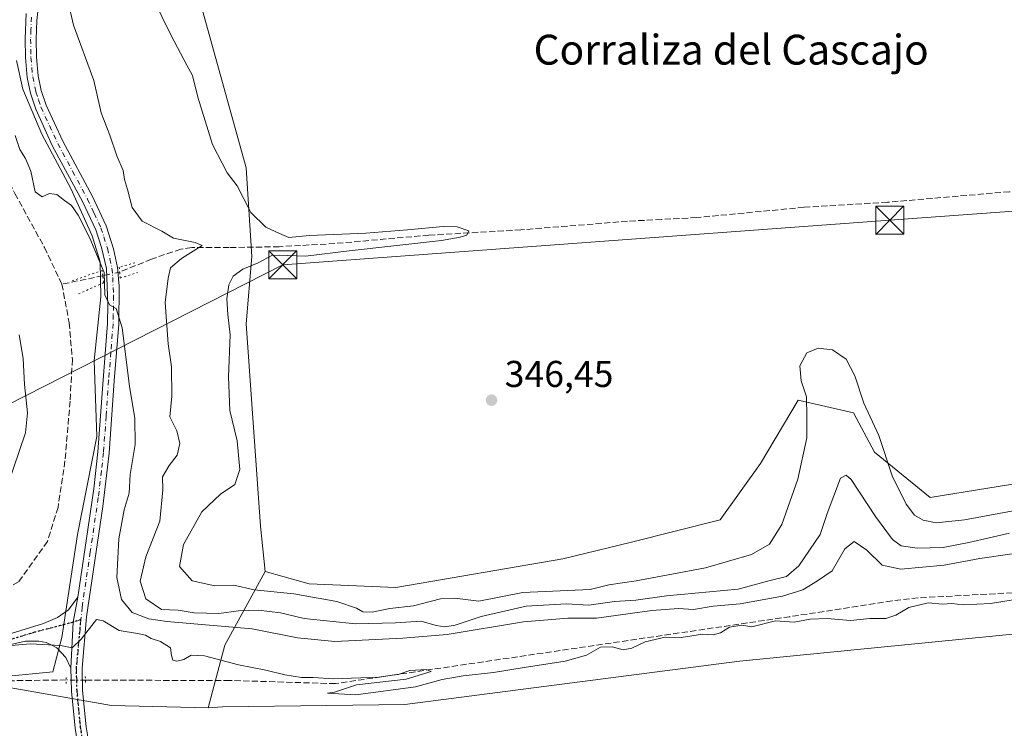
# Model space of a CAD drawing. Units: metres. Extents: x 621739 to 625221, y 4692480 to 4694854.
# Drawn here: x 623052 to 623316, y 4693478 to 4693668 of the extents above; entities that cross this region are included whole.
import ezdxf
from ezdxf.enums import TextEntityAlignment as Align

# ---------------------------------------------------------------- set-up
doc = ezdxf.new("R2010")
doc.units = ezdxf.units.M
doc.header["$MEASUREMENT"] = 0
for name, pattern in [('DGN Style 3', [2.307223458686699, 1.648016756204785, -0.6592067024819142]), ('DGN Style 4', [2.6384748266838614, 1.318413404963828, -0.6592067024819142, 0.001648016756204785, -0.6592067024819142]), ('DGN Style 5', [1.1536117293433497, 0.4944050268614355, -0.6592067024819142])]:
    doc.linetypes.add(name, pattern=pattern)
for name, color, linetype, lineweight in [('Camino Cxs', 7, 'Continuous', 0), ('Camino eje', 30, 'DGN Style 4', 13), ('Corriente artificial lineal', 4, 'DGN Style 3', 13), ('Corriente artificial lineal oculto', 135, 'DGN Style 4', 13), ('Cultivos herbáceos CxS', 92, 'Continuous', 0), ('Cultivos leñosos CxS', 92, 'Continuous', 0), ('Curva de nivel normal', 30, 'Continuous', 0), ('Espacio natural protegido', 121, 'Continuous', 13), ('Espacio natural protegido CxS', 121, 'Continuous', 0), ('Matorral CxS', 135, 'Continuous', 0), ('Pista no pavimentada Cxs', 111, 'Continuous', 0), ('Pista no pavimentada eje', 91, 'DGN Style 4', 0), ('Puente lineal', 2, 'DGN Style 5', 0), ('Punto de cota en terreno', 7, 'Continuous', 0), ('Ruta', 7, 'DGN Style 5', 30), ('Rótulo de punto de cota en terreno', 7, 'Continuous', 0), ('Suelo desnudo CxS', 253, 'Continuous', 0), ('Tendido', 6, 'Continuous', 0), ('Texto cartográfico', 7, 'Continuous', 0), ('Torre de tendido puntual', 7, 'Continuous', 0)]:
    doc.layers.add(name, color=color, linetype=linetype, lineweight=lineweight)
doc.styles.add('Style-Arial', font='txt')

# ---------------------------------------------------------------- blocks, each defined once
blk = doc.blocks.new('*U8')
at = {"layer": 'Cultivos herbáceos CxS', "color": 92, "linetype": 'Continuous', "lineweight": 0}
blk.add_polyline3d([(623047.3227000004, 4693488.782500001, 329.7140999999974), (623076.2846999997, 4693483.7435, 329.7747999999993), (623102.1955000004, 4693483.0737, 328.8173999999999), (623105.9924999997, 4693483.363700001, 328.8475000000035), (623154.9029000001, 4693483.933700001, 329.1588999999949), (623244.7065000003, 4693495.5789, 328.0387000000046), (623416.5904999999, 4693512.581499999, 328.7534000000014), (623469.5888999999, 4693530.2567, 329.5393999999943), (623536.5343000004, 4693544.2097, 330.0166000000027), (623634.1627000002, 4693584.2097, 330.6817000000011), (623664.0302999998, 4693592.179300001, 330.9021999999969), (623684.6963000001, 4693595.029899999, 330.9205999999977), (623701.7991000004, 4693592.892100001, 330.7213999999949), (623728.1659000004, 4693591.4669, 331.0767999999953), (623749.1218999998, 4693597.267100001, 331.5252000000037)], dxfattribs=at)
blk = doc.blocks.new('5PATER')
at = {"layer": 'Cultivos leñosos CxS', "linetype": 'Continuous', "lineweight": 0}
h = blk.add_hatch(color=51, dxfattribs=at)
edge = h.paths.add_edge_path()
edge.add_ellipse((0, 0), major_axis=(-0.1095731443231308, -0.1110710700762829), ratio=0.9994222409660322, start_angle=0, end_angle=360)
blk = doc.blocks.new('5TTEND')
at = {"layer": 'Torre de tendido puntual', "color": 7, "linetype": 'Continuous', "lineweight": 0}
for p, q in [((-0.375, 0.3754), (0.375, -0.3746)), ((0.3720000000000001, 0.3784000000000001), (-0.3720000000000001, -0.3776))]:
    blk.add_line(p, q, dxfattribs=at)
at = {"layer": 'Torre de tendido puntual', "color": 7, "linetype": 'Continuous', "lineweight": 0, "flags": 128}
blk.add_lwpolyline([(-0.375, -0.3746), (0.375, -0.3746), (0.375, 0.3754), (-0.375, 0.3754), (-0.3720000000000001, -0.3776)], dxfattribs=at)

msp = doc.modelspace()

# ---------------------------------------------------------------- linework, layer by layer
at = {"layer": 'Camino Cxs', "color": 7, "linetype": 'Continuous', "lineweight": 0, "extrusion": (-0.3023118197614384, 0.003874935170845477, 0.9532012109255575), "elevation": -169858.4996257098, "flags": 128}
msp.add_lwpolyline([(-4701112.830831421, 536619.7821124612), (-4701106.127055021, 536618.5030746842), (-4701093.787198513, 536618.0575448459)], dxfattribs=at)
at = {"layer": 'Camino Cxs', "color": 7, "linetype": 'Continuous', "lineweight": 0}
for points in [[(622776.8300999999, 4693425.790100001, 329.0812000000006), (622781.7901, 4693428.540100001, 329.1545000000042), (622799.9101, 4693435.280099999, 329.2929000000004), (622836.2901, 4693446.770099999, 329.6346000000049), (622863.8701, 4693455.960100001, 329.8812000000034), (622901.6501000002, 4693467.6601, 330.0967999999993), (622948.0201000003, 4693480.2601, 330.2939000000042), (622964.5800999999, 4693484.5601, 330.1584000000003), (622992.1700999998, 4693491.860099999, 330.527900000001), (623001.9401000004, 4693494.0001, 330.457699999999), (623020.4401000004, 4693496.970100001, 330.4394000000029), (623035.2401000002, 4693499.3101, 330.7271999999939), (623040.3201000001, 4693500.340100001, 330.7878999999957), (623045.7500999998, 4693501.9801, 330.7167999999947), (623058.0201000003, 4693505.6801, 330.6478999999963), (623061.7801000001, 4693507.3201, 330.3907999999938), (623064.7600999996, 4693509.390100001, 330.4842000000062), (623067.2401000002, 4693512.720100001, 330.501099999994)], [(623045.7500999998, 4693501.9801, 330.7167999999947), (623058.0201000003, 4693505.6801, 330.6478999999963), (623061.7801000001, 4693507.3201, 330.3907999999938), (623064.7600999996, 4693509.390100001, 330.4842000000062), (623067.2401000002, 4693512.720100001, 330.501099999994), (623065.9351000005, 4693506.032500001, 330.1144000000059), (623065.3523000004, 4693493.699100001, 329.9796999999962), (623064.0100999996, 4693496.5701, 330.0625), (623061.6101000002, 4693499.1601, 330.145199999999), (623060.4600999998, 4693499.8201, 330.1676000000007), (623058.7401000002, 4693500.600099999, 330.1955000000016), (623056.8101000005, 4693500.9801, 330.2246000000014), (623053.2100999998, 4693500.9801, 330.2694999999949), (623045.7901, 4693499.220100001, 330.3586000000068)], [(623065.3523000004, 4693493.699100001, 329.9796999999962), (623064.0100999996, 4693496.5701, 330.0625), (623061.6101000002, 4693499.1601, 330.145199999999), (623060.4600999998, 4693499.8201, 330.1676000000007), (623058.7401000002, 4693500.600099999, 330.1955000000016), (623056.8101000005, 4693500.9801, 330.2246000000014), (623053.2100999998, 4693500.9801, 330.2694999999949), (623045.7901, 4693499.220100001, 330.3586000000068), (623040.5601000005, 4693497.9901, 330.3233999999939), (623020.8000999996, 4693494.670100001, 330.1067000000039), (623002.3701, 4693491.720100001, 329.9955000000046), (622992.7100999998, 4693489.610099999, 330.0626000000047), (622965.1601, 4693482.3201, 329.6919999999955), (622936.0500999996, 4693474.690099999, 329.9542999999976), (622902.3000999996, 4693465.4301, 329.7344000000012), (622874.0900999998, 4693456.8201, 329.4858999999997), (622834.0500999996, 4693443.600099999, 329.2409000000043), (622791.9501, 4693430.3201, 328.8044999999984), (622787.2600999996, 4693428.5801, 328.8175999999949), (622777.9501, 4693423.7601, 328.710500000001)]]:
    msp.add_polyline3d(points, dxfattribs=at)
at = {"layer": 'Camino eje', "color": 30, "linetype": 'DGN Style 4', "lineweight": 13}
msp.add_polyline3d([(623068.0708999997, 4693506.7841, 330.1310999999987), (623065.9351000005, 4693506.032500001, 330.1144000000059), (623055.6151000002, 4693503.3301, 330.3834000000061), (623049.4801000003, 4693501.4801, 330.4333999999944)], dxfattribs=at)
at = {"layer": 'Corriente artificial lineal', "color": 4, "linetype": 'DGN Style 3', "lineweight": 13, "extrusion": (-0.1500220528122347, -0.03108988521490058, 0.9881937070773763), "elevation": -239067.3684937338, "flags": 128}
msp.add_lwpolyline([(-4469509.89306377, 1544156.896762084), (-4469509.89306377, 1544145.550218418)], dxfattribs=at)
at = {"layer": 'Corriente artificial lineal', "color": 4, "linetype": 'DGN Style 3', "lineweight": 13}
for points in [[(623074.4001000002, 4693802.7301, 340.0599999999977), (623068.9501, 4693783.870100001, 339.7207999999956), (623064.8501000004, 4693767.200099999, 339.4162000000069), (623061.5701000001, 4693757.630100001, 338.8439999999973), (623058.8400999998, 4693752.710100001, 337.7511999999988), (623052.5500999996, 4693750.2501, 337.392200000002), (623048.1801000005, 4693746.700099999, 337.3475000000035), (623046.2701000003, 4693739.870100001, 337.1799000000028), (623044.3501000004, 4693729.210100001, 337.1141999999964), (623045.4501, 4693718.550100001, 336.7517999999982), (623045.4501, 4693710.9001, 336.4312000000064), (623040.2600999996, 4693705.1601, 336.4569999999949), (623038.3400999998, 4693700.5101, 336.3093999999983), (623037.5201000003, 4693692.860099999, 335.5984999999928), (623036.1601, 4693689.3101, 335.7354999999953), (623035.0601000005, 4693672.640100001, 335.6180000000023), (623035.3400999998, 4693661.710100001, 335.5071999999927), (623037.2500999998, 4693650.5001, 334.8340000000026), (623041.6201, 4693638.200099999, 334.8659999999945), (623050.3601000002, 4693620.9801, 334.6343000000052), (623058.2901, 4693606.5001, 334.1711000000068), (623062.9700999996, 4693596.6801, 333.1324000000022)], [(623509.9901000002, 4693635.940099999, 346.8874999999971), (623476.9801000003, 4693633.770099999, 347.1395000000048), (623433.8000999996, 4693630.360099999, 347.1520000000019), (623390.0800999999, 4693626.470100001, 347.0182999999961), (623358.6801000005, 4693624.620100001, 346.5372000000062), (623317.1001000004, 4693621.470100001, 346.7109000000055), (623284.3701, 4693618.6501, 346.1502000000037), (623261.9801000003, 4693617.290100001, 346.3662999999942), (623233.1801000005, 4693614.540100001, 346.1388000000007), (623223.7701000003, 4693614.040100001, 346.6469999999972), (623214.6201, 4693613.5601, 346.0884999999981), (623186.0701000001, 4693611.2501, 345.9615000000049), (623161.4001000002, 4693609.8201, 345.891300000003), (623136.1501000002, 4693607.5801, 344.7223999999987), (623121.2401000002, 4693606.7301, 344.766300000003), (623107.8300999999, 4693606.4901, 343.3540999999968), (623097.7701000003, 4693606.4901, 340.341499999995), (623094.8901000004, 4693606.0801, 339.9049999999988), (623086.9700999996, 4693603.420100001, 337.853099999993), (623078.4596999995, 4693599.890000001, 335.7697999999946)], [(623062.9700999996, 4693596.6801, 333.1324000000022), (623064.9001000002, 4693586.340100001, 332.5929000000033), (623065.7701000003, 4693576.520099999, 332.522100000002), (623065.1501000002, 4693565.3201, 331.8151999999973), (623063.7801000001, 4693549.280099999, 331.7544000000053), (623061.9200999998, 4693536.840100001, 331.3184000000037), (623059.0601000005, 4693527.640100001, 331.7069999999949), (623051.3501000004, 4693516.860099999, 331.167300000001), (623037.3201000001, 4693509.5601, 330.9709000000003), (622973.3300999999, 4693496.6501, 330.6995000000024), (622922.2500999998, 4693480.9301, 330.5102000000043), (622870.6101000002, 4693466.9001, 330.9958999999944), (622790.3501000004, 4693438.840100001, 329.7725999999966), (622724.6801000005, 4693413.5801, 329.4900999999954), (622661.8201000001, 4693385.5101, 329.9492999999929), (622614.6700999998, 4693358.0101, 329.6358000000037), (622591.0900999998, 4693337.2401, 329.4602000000014), (622563.5900999998, 4693304.690099999, 329.9308000000019), (622533.8400999998, 4693250.8101, 329.8867999999929), (622518.6901000004, 4693207.590100001, 330.5871000000043), (622517.5701000001, 4693187.940099999, 328.7228999999934), (622518.1606999999, 4693175.504799999, 327.8450000000012)], [(623482.7701000003, 4693543.690099999, 331.0341999999946), (623457.9301000005, 4693535.590100001, 330.873900000006), (623420.6700999998, 4693525.380100001, 331.2673999999971), (623407.2701000003, 4693520.370100001, 331.0622000000003), (623404.8300999999, 4693519.8101, 330.9409000000014), (623384.0201000003, 4693520.190099999, 331.2347000000009), (623376.8701, 4693519.600099999, 331.402900000001), (623355.6801000005, 4693518.860099999, 331.4434000000037), (623333.9700999996, 4693515.5601, 330.911500000002), (623320.2100999998, 4693514.0601, 331.3619999999937), (623292.5701000001, 4693512.550100001, 331.4220999999961), (623285.5900999998, 4693511.7501, 331.2646999999997), (623258.1901000004, 4693507.520099999, 332.2666000000027), (623136.3000999996, 4693489.5701, 330.5779000000039), (623107.9501, 4693490.4101, 330.0329000000056), (623069.2599999999, 4693490.4901, 329.7811999999976)], [(623064.0900999998, 4693490.550100001, 329.8260000000009), (623012.3101000005, 4693489.8301, 329.622000000003), (623007.7500999998, 4693489.640100001, 329.5886000000028), (622999.6601, 4693488.590100001, 329.5869999999995), (622973.0900999998, 4693481.850099999, 329.6309000000037), (622932.7801000001, 4693470.0101, 329.0948999999964), (622885.1700999998, 4693456.4901, 328.9588999999978), (622834.3400999998, 4693440.280099999, 328.8246999999974), (622804.0000999998, 4693429.610099999, 328.5271000000066), (622757.8901000004, 4693411.370100001, 328.3782999999967), (622724.7200999996, 4693397.8101, 328.4201999999932), (622685.9200999998, 4693380.1501, 328.2522999999928), (622659.1601, 4693366.530099999, 328.0832999999984), (622634.9401000004, 4693353.2601, 328.1915000000009), (622618.6300999997, 4693342.2501, 328.4162000000069), (622607.7001, 4693332.380100001, 328.0967999999993), (622601.6001000004, 4693325.8201, 328.272100000002), (622592.2901, 4693313.030099999, 328.2832000000053)]]:
    msp.add_polyline3d(points, dxfattribs=at)
at = {"layer": 'Corriente artificial lineal oculto', "color": 135, "linetype": 'DGN Style 4', "lineweight": 13, "extrusion": (-0.1875761403402544, -0.03886851452849579, 0.981480733460113), "elevation": -298978.3565255101, "flags": 128}
msp.add_lwpolyline([(-4469541.108817646, 1533597.413277009), (-4469541.108817647, 1533592.720251945)], dxfattribs=at)
at = {"layer": 'Corriente artificial lineal oculto', "color": 135, "linetype": 'DGN Style 4', "lineweight": 13, "extrusion": (0.008664052526658625, -0.000100551878798444, 0.999962461336992), "elevation": 5256.134329938798, "flags": 128}
msp.add_lwpolyline([(623043.0167210732, 4693491.042341377), (623037.8466269686, 4693491.102341377)], dxfattribs=at)
at = {"layer": 'Cultivos herbáceos CxS', "color": 92, "linetype": 'Continuous', "lineweight": 0}
for points in [[(623276.5213000001, 4693941.624100001, 346.8408999999957), (623218.8277000004, 4693899.958900001, 344.9324999999953), (623196.1070999998, 4693877.040899999, 344.3972000000067), (623179.3107000003, 4693866.004899999, 344.348800000007), (623163.9697000004, 4693851.121900001, 343.2648000000045), (623140.6205000002, 4693840.984300001, 342.9038), (623123.8255000003, 4693822.829700001, 342.8120000000054), (623110.6451000003, 4693802.5867, 342.5853000000061), (623106.7059000004, 4693782.884500001, 342.9836000000068), (623103.4625000004, 4693768.113700001, 343.4177000000054), (623093.3903000001, 4693734.379899999, 345.4389999999985), (623089.5859000003, 4693719.162699999, 345.5051999999997), (623098.1451000003, 4693679.217700001, 345.9278999999952), (623112.4106999999, 4693627.8599, 345.4611000000005), (623113.8614999996, 4693604.085100001, 344.3136999999988), (623112.4101, 4693586.012900001, 345.7464000000036), (623116.2138999999, 4693531.801899999, 345.7167000000045), (623117.4999000002, 4693519.661900001, 345.7596999999951)], [(623342.2071000002, 4693547.0001, 346.6296000000002), (623295.8043000001, 4693539.459100001, 346.8561000000045), (623280.8404999999, 4693551.650900001, 343.9413000000059), (623275.2516999999, 4693562.205700001, 344.4890000000014), (623260.3850999996, 4693565.603700001, 345.2070999999996), (623250.3438999997, 4693548.5547, 346.1441999999952), (623239.4687000001, 4693533.5239, 346.4030000000057), (623215.7538999999, 4693527.4647, 346.3702000000048), (623197.2851, 4693523.035700001, 346.3168000000005), (623152.5283000004, 4693515.3715, 346.0025000000023), (623129.2834999999, 4693516.301700001, 345.8160999999964), (623122.5500999996, 4693518.221899999, 345.7700999999943), (623117.4999000002, 4693519.661900001, 345.7596999999951), (623116.2138999999, 4693531.801899999, 345.7167000000045), (623112.4101, 4693586.012900001, 345.7464000000036), (623113.8614999996, 4693604.085100001, 344.3136999999988), (623112.4106999999, 4693627.8599, 345.4611000000005), (623098.1451000003, 4693679.217700001, 345.9278999999952), (623089.5859000003, 4693719.162699999, 345.5051999999997), (623093.3903000001, 4693734.379899999, 345.4389999999985), (623103.4625000004, 4693768.113700001, 343.4177000000054), (623106.7059000004, 4693782.884500001, 342.9836000000068), (623110.6451000003, 4693802.5867, 342.5853000000061), (623123.8255000003, 4693822.829700001, 342.8120000000054)], [(623749.1218999998, 4693597.267100001, 331.5252000000037), (623728.1659000004, 4693591.4669, 331.0767999999953), (623701.7991000004, 4693592.892100001, 330.7213999999949), (623684.6963000001, 4693595.029899999, 330.9205999999977), (623664.0302999998, 4693592.179300001, 330.9021999999969), (623634.1627000002, 4693584.2097, 330.6817000000011), (623536.5343000004, 4693544.2097, 330.0166000000027), (623469.5888999999, 4693530.2567, 329.5393999999943), (623416.5904999999, 4693512.581499999, 328.7534000000014), (623244.7065000003, 4693495.5789, 328.0387000000046), (623154.9029000001, 4693483.933700001, 329.1588999999949), (623105.9924999997, 4693483.363700001, 328.8475000000035), (623102.1955000004, 4693483.0737, 328.8173999999999)], [(623117.4999000002, 4693519.661900001, 345.7596999999951), (623122.5500999996, 4693518.221899999, 345.7700999999943), (623129.2834999999, 4693516.301700001, 345.8160999999964), (623152.5283000004, 4693515.3715, 346.0025000000023), (623197.2851, 4693523.035700001, 346.3168000000005), (623215.7538999999, 4693527.4647, 346.3702000000048), (623239.4687000001, 4693533.5239, 346.4030000000057), (623250.3438999997, 4693548.5547, 346.1441999999952), (623260.3850999996, 4693565.603700001, 345.2070999999996), (623275.2516999999, 4693562.205700001, 344.4890000000014), (623280.8404999999, 4693551.650900001, 343.9413000000059), (623295.8043000001, 4693539.459100001, 346.8561000000045), (623342.2071000002, 4693547.0001, 346.6296000000002), (623354.2940999996, 4693562.814099999, 346.6199000000051), (623402.6438999996, 4693588.8599, 346.4063000000024), (623418.4506999999, 4693591.6511, 346.1064000000042), (623432.3976999996, 4693587.0001, 346.545499999993), (623492.5043000003, 4693598.3573, 346.9811000000045)], [(623102.1955000004, 4693483.0737, 328.8173999999999), (623076.2846999997, 4693483.7435, 329.7747999999993), (623047.3227000004, 4693488.782500001, 329.7140999999974), (623030.8322000002, 4693488.1481, 329.2896000000038), (623030.5132999998, 4693488.1359, 329.2783999999957), (622988.8841000004, 4693486.5339, 329.6689000000042), (622942.3617000004, 4693474.659299999, 329.4867999999988), (622826.1694999998, 4693440.0219, 329.1438999999955), (622748.9959000006, 4693413.0461, 329.0402999999933), (622680.7851, 4693383.4409, 329.0326999999961), (622660.1530999999, 4693374.399900001, 328.9753000000055), (622632.5513000004, 4693359.9189, 329.1785999999993), (622587.4693, 4693323.8969, 328.8503000000055)]]:
    msp.add_polyline3d(points, dxfattribs=at)
at = {"layer": 'Curva de nivel normal', "color": 30, "linetype": 'Continuous', "lineweight": 0, "flags": 128}
for points, elevation in [([(623317.0599999996, 4693529.9001), (623306.1500000004, 4693527.380100001), (623299.29, 4693526.110099999), (623292.29, 4693525.9301), (623288.0599999996, 4693526.5601), (623285.75, 4693528.220100001), (623281.1600000003, 4693534.360099999), (623274.6399999997, 4693544.300100001), (623273.2599999999, 4693545.5101), (623271.7599999999, 4693544.630100001), (623268.1500000004, 4693535.1801), (623266.3200000003, 4693529.5801), (623260.6200000001, 4693521.120100001), (623257.29, 4693518.290100001), (623252.5499999998, 4693517.130100001), (623244.2999999998, 4693514.940099999), (623225.0899999999, 4693513.140100001), (623216.9100000003, 4693511.9801), (623211.1200000001, 4693511.590100001), (623204.2999999998, 4693510.640100001), (623198.2999999998, 4693510.9301), (623187.4400000004, 4693510.3301), (623175.4299999997, 4693507.600099999), (623168.4400000004, 4693505.280099999), (623165.6200000001, 4693504.790100001), (623163.3399999999, 4693505.1801), (623159.3099999996, 4693506.340100001), (623152.4000000004, 4693505.860099999), (623141.6900000004, 4693505.610099999), (623127.9600000001, 4693507.050100001), (623121.5800000001, 4693508.5101), (623115.7100000001, 4693509.280099999), (623110.3200000003, 4693509.120100001), (623105.0599999996, 4693508.340100001), (623098.4400000004, 4693508.5801), (623094.1500000004, 4693509.2601), (623089.6399999997, 4693509.460100001), (623085.4400000004, 4693512.280099999), (623083.9900000002, 4693517.0001), (623085.5, 4693523.540100001), (623089.2400000002, 4693533.110099999), (623090.04, 4693541.540100001), (623089.9699999997, 4693545.020099999), (623091.7100000001, 4693548.040100001), (623093.8700000001, 4693550.870100001), (623094.5599999996, 4693553.950099999), (623093.7699999996, 4693557.340100001), (623091.9199999999, 4693561.0701), (623092.4400000004, 4693566.670100001), (623092.3600000005, 4693574.5001), (623091.4900000002, 4693580.640100001), (623090.6799999997, 4693591.8101), (623091.4699999997, 4693598.2601), (623092.0899999999, 4693601.0701), (623095.0499999998, 4693603.5801), (623100.54, 4693607.0701), (623098.6799999997, 4693607.840100001), (623092.9199999999, 4693609.040100001), (623089.7800000003, 4693610.920100001), (623084.5, 4693613.540100001), (623081.79, 4693617.2301), (623080.5700000003, 4693622.110099999), (623079.7800000003, 4693624.7601), (623079.3499999996, 4693627.1601), (623077.6600000003, 4693631.0801), (623075.7800000003, 4693636.6801), (623073.5300000003, 4693642.610099999), (623071.4900000002, 4693651.300100001), (623066.0800000001, 4693666.100099999), (623062.8399999999, 4693680.1501)], 340), ([(623087.25, 4693673.640100001), (623092.2999999998, 4693663.340100001), (623096.4199999999, 4693655.420100001), (623097.9900000002, 4693652.620100001), (623099.3700000001, 4693646.8201), (623103.3499999996, 4693634.110099999), (623107.2699999996, 4693626.5601), (623109.9699999997, 4693623.040100001), (623113.6399999997, 4693615.890100001), (623117.6399999997, 4693612.0001), (623121.2999999998, 4693610.280099999), (623123.79, 4693609.190099999), (623129.3200000003, 4693609.690099999), (623144.4699999997, 4693610.380100001), (623155.6299999999, 4693611.210100001), (623165.1699999999, 4693612.190099999), (623168.9199999999, 4693612.0801), (623172.0800000001, 4693610.9901), (623171.5199999996, 4693609.8301), (623169.75, 4693609.270099999), (623164.79, 4693608.4001), (623139.9699999997, 4693605.590100001), (623128.2599999999, 4693604.1601), (623121.2599999999, 4693604.4301), (623119.2199999997, 4693604.350099999), (623115.5499999998, 4693602.390100001), (623111.4699999997, 4693600.6801), (623108.9199999999, 4693598.790100001), (623107.7400000002, 4693596.460100001), (623107.1900000004, 4693592.7301), (623107.4500000002, 4693588.5601), (623108.1200000001, 4693583.0601), (623107.6399999997, 4693571.790100001), (623107.9800000006, 4693562.790100001), (623109.9699999997, 4693554.6801), (623110.6600000003, 4693547.0001), (623109.3399999999, 4693542.9901), (623105.5199999996, 4693540.370100001), (623100.5199999996, 4693535.630100001), (623095.5800000001, 4693526.9001), (623094.4600000001, 4693520.960100001), (623097.9299999997, 4693517.090100001), (623103.9299999997, 4693515.7601), (623109.0999999996, 4693515.9301), (623114.5199999996, 4693514.6801), (623125.1399999997, 4693513.640100001), (623136.7199999997, 4693511.550100001), (623141.9600000001, 4693509.790100001), (623143.6900000004, 4693508.800100001), (623146.1299999999, 4693508.7401), (623150.9000000004, 4693509.6801), (623157.2199999997, 4693510.4001), (623164.4500000002, 4693512.290100001), (623168.2999999998, 4693512.470100001), (623174.7999999998, 4693511.640100001), (623186.5599999996, 4693513.970100001), (623204.6299999999, 4693514.770099999), (623209.6299999999, 4693516.020099999), (623216.9600000001, 4693517.170100001), (623235.5499999998, 4693520.630100001), (623247.8700000001, 4693524.1601), (623252.7400000002, 4693527.0001), (623256.0300000003, 4693532.2301), (623260.3099999996, 4693544.4001), (623262.7100000001, 4693555.460100001), (623262.7699999996, 4693561.120100001), (623262.5999999996, 4693566.460100001), (623261.2400000002, 4693570.790100001), (623260.9000000004, 4693574.790100001), (623262.7199999997, 4693578.290100001), (623265.7800000003, 4693579.5601), (623269.6200000001, 4693579.050100001), (623273.29, 4693576.5601), (623275.6100000005, 4693572.110099999), (623278.0300000003, 4693564.7501), (623282.04, 4693556.0801), (623285.6299999999, 4693545.3201), (623289.3799999999, 4693537.720100001), (623291.6500000004, 4693534.7301), (623293.9100000003, 4693533.380100001), (623297.4400000004, 4693532.6801), (623305.0599999996, 4693533.4901), (623323.4199999999, 4693536.9001)], 345.0000000000001), ([(623050.3899999997, 4693636.5801), (623051.6399999997, 4693632.780099999), (623053.2300000006, 4693630.370100001), (623054.5999999996, 4693626.9901), (623055.8099999996, 4693621.4801), (623057.6399999997, 4693620.140100001), (623059.6399999997, 4693621.0101), (623061.6399999997, 4693620.720100001), (623063.6399999997, 4693619.100099999), (623065.5199999996, 4693617.7601), (623067.3499999996, 4693615.170100001), (623070.4600000001, 4693609.0001), (623074.25, 4693599.790100001), (623074.5099999999, 4693593.8201), (623075.7300000006, 4693591.1801), (623077.5199999996, 4693590.170100001), (623079.0899999999, 4693584.940099999), (623081.0599999996, 4693569.340100001), (623082.5599999996, 4693560.690099999), (623082.6100000005, 4693553.710100001), (623081.2400000002, 4693545.640100001), (623080.9800000006, 4693540.610099999), (623079.6399999997, 4693536.1501), (623078.2000000002, 4693528.4001), (623077.7199999997, 4693518.0601), (623078.9699999997, 4693512.170100001), (623081.8300000001, 4693508.6601), (623086.3099999996, 4693506.920100001), (623091.1100000005, 4693506.200099999), (623113.9900000002, 4693504.2301), (623126.0999999996, 4693501.860099999), (623136.1500000004, 4693500.880100001), (623154.3899999997, 4693501.800100001), (623166.2800000003, 4693502.700099999), (623186.79, 4693506.110099999), (623198.6299999999, 4693507.120100001), (623206.2999999998, 4693507.110099999), (623221.1399999997, 4693509.1801), (623228.3600000005, 4693509.690099999), (623232.3300000001, 4693509.470100001), (623237.6200000001, 4693510.360099999), (623244.8300000001, 4693510.9801), (623256.2000000002, 4693512.9801), (623261.6900000004, 4693514.7301), (623265.6200000001, 4693517.090100001), (623269.5499999998, 4693519.850099999), (623272.9199999999, 4693525.720100001), (623275.4299999997, 4693527.690099999), (623278.8099999996, 4693525.3201), (623282.9299999997, 4693521.300100001), (623287.9100000003, 4693520.280099999), (623299.5899999999, 4693521.3301), (623309.1600000003, 4693523.1501), (623335.1500000004, 4693526.880100001)], 335), ([(623046.8300000001, 4693538.120100001), (623053.2000000002, 4693556.790100001), (623053.7199999997, 4693562.1601), (623052.9600000001, 4693569.790100001), (623052.5300000003, 4693576.790100001), (623051.4900000002, 4693583.120100001)], 335), ([(623043.0700000003, 4693499.220100001), (623054.5700000003, 4693500.2401), (623062.6200000001, 4693499.780099999), (623065.6699999999, 4693499.140100001), (623068.0999999996, 4693501.4801), (623072.2300000006, 4693506.780099999), (623074.0499999998, 4693506.420100001), (623078.3099999996, 4693503.840100001), (623083.2199999997, 4693503.040100001), (623085.4199999999, 4693502.5801), (623086.8600000005, 4693501.6801), (623089.3799999999, 4693500.880100001), (623092.0999999996, 4693499.1501), (623092.3600000005, 4693497.090100001), (623092.7300000006, 4693495.9001), (623093.7999999998, 4693495.610099999), (623095.6399999997, 4693496.0601), (623097.6399999997, 4693497.1801), (623101.2100000001, 4693497.020099999), (623110.3399999999, 4693494.640100001), (623117.6900000004, 4693493.1801), (623122.7300000006, 4693491.940099999), (623127.2400000002, 4693491.2501), (623130.3600000005, 4693491.190099999), (623135.8200000003, 4693490.8301), (623147.9900000002, 4693491.3201), (623153.3899999997, 4693492.090100001), (623156.2999999998, 4693493.130100001), (623160.7199999997, 4693493.4001), (623162.0099999999, 4693492.860099999), (623155.2400000002, 4693490.790100001), (623141.9500000002, 4693489.2601), (623136.0300000003, 4693487.3101), (623134.1600000003, 4693486.9901), (623141.79, 4693486.5701), (623157.8300000001, 4693488.6801), (623164.9600000001, 4693490.640100001), (623170.5599999996, 4693491.6601), (623178.6900000004, 4693492.5101), (623186.9000000004, 4693493.9001), (623197.9600000001, 4693495.5801), (623203.6299999999, 4693497.170100001), (623207.4400000004, 4693499.340100001), (623210.5199999996, 4693499.470100001), (623213.4400000004, 4693498.6501), (623215.8300000001, 4693499.0601), (623219.3899999997, 4693500.7501), (623224.7400000002, 4693502.040100001), (623229.04, 4693501.950099999), (623234.7400000002, 4693502.8101), (623237.6200000001, 4693502.6601), (623239.6200000001, 4693503.170100001), (623241.9500000002, 4693504.7401), (623245.29, 4693505.200099999), (623247.9500000002, 4693504.790100001), (623254.3499999996, 4693506.450099999), (623259.2999999998, 4693506.0101), (623263.6200000001, 4693506.8201), (623268.1699999999, 4693507.040100001), (623274.4699999997, 4693506.4801), (623279.6200000001, 4693506.9901), (623283.9000000004, 4693507.020099999), (623286.6399999997, 4693507.940099999), (623290.0999999996, 4693510.020099999), (623295.25, 4693511.270099999), (623299.1399999997, 4693510.9001), (623301.5800000001, 4693511.090100001), (623304.6200000001, 4693510.7301), (623311.9500000002, 4693511.090100001), (623320.8799999999, 4693512.450099999)], 330)]:
    msp.add_lwpolyline(points, dxfattribs=dict(at, elevation=elevation))
at = {"layer": 'Espacio natural protegido', "color": 121, "linetype": 'Continuous', "lineweight": 13, "flags": 128}
msp.add_lwpolyline([(623050.8045000001, 4693656.689400002), (623052.4914000003, 4693648.967300002), (623057.5463000014, 4693636.893300002), (623065.3920999998, 4693622.325300002), (623071.0690000021, 4693609.682200001), (623073.2050000017, 4693602.701199999), (623073.3589000022, 4693593.253200001), (623071.6108000008, 4693576.179200001), (623072.3167000011, 4693555.8452), (623067.1766000013, 4693529.563200002), (623062.9494000013, 4693501.919199999), (623060.5426000021, 4693492.759300001), (623047.7855000015, 4693491.516300002)], dxfattribs=at)
at = {"layer": 'Espacio natural protegido CxS', "color": 121, "linetype": 'Continuous', "lineweight": 0, "flags": 128}
msp.add_lwpolyline([(623050.8044999995, 4693656.689400001), (623052.4913999997, 4693648.967300001), (623057.5462999986, 4693636.893300001), (623065.3920999992, 4693622.325300002), (623071.0689999993, 4693609.682200001), (623073.2050000011, 4693602.701199999), (623073.3588999994, 4693593.2532), (623071.6108000004, 4693576.1792), (623072.3167000005, 4693555.845199999), (623067.1766000009, 4693529.563200001), (623062.9494000007, 4693501.919199998), (623060.5425999995, 4693492.7593), (623047.7855000009, 4693491.516300002)], dxfattribs=at)
at = {"layer": 'Matorral CxS', "color": 135, "linetype": 'Continuous', "lineweight": 0, "extrusion": (-0.7634286828200297, 0.0203994414188709, 0.6455699102633831), "elevation": -379737.3807410176, "flags": 128}
msp.add_lwpolyline([(-4708489.237160072, 321451.3650445557), (-4708469.207763946, 321435.3682118491), (-4708452.253214887, 321429.1805822771)], dxfattribs=at)
at = {"layer": 'Matorral CxS', "color": 135, "linetype": 'Continuous', "lineweight": 0}
for points in [[(623276.5213000001, 4693941.624100001, 346.8408999999957), (623218.8277000004, 4693899.958900001, 344.9324999999953), (623196.1070999998, 4693877.040899999, 344.3972000000067), (623179.3107000003, 4693866.004899999, 344.348800000007), (623163.9697000004, 4693851.121900001, 343.2648000000045), (623140.6205000002, 4693840.984300001, 342.9038), (623123.8255000003, 4693822.829700001, 342.8120000000054), (623110.6451000003, 4693802.5867, 342.5853000000061), (623106.7059000004, 4693782.884500001, 342.9836000000068), (623103.4625000004, 4693768.113700001, 343.4177000000054), (623093.3903000001, 4693734.379899999, 345.4389999999985), (623089.5859000003, 4693719.162699999, 345.5051999999997), (623098.1451000003, 4693679.217700001, 345.9278999999952), (623112.4106999999, 4693627.8599, 345.4611000000005), (623113.8614999996, 4693604.085100001, 344.3136999999988), (623112.4101, 4693586.012900001, 345.7464000000036), (623116.2138999999, 4693531.801899999, 345.7167000000045), (623117.4999000002, 4693519.661900001, 345.7596999999951)], [(623123.8255000003, 4693822.829700001, 342.8120000000054), (623110.6451000003, 4693802.5867, 342.5853000000061), (623106.7059000004, 4693782.884500001, 342.9836000000068), (623103.4625000004, 4693768.113700001, 343.4177000000054), (623093.3903000001, 4693734.379899999, 345.4389999999985), (623089.5859000003, 4693719.162699999, 345.5051999999997), (623098.1451000003, 4693679.217700001, 345.9278999999952), (623112.4106999999, 4693627.8599, 345.4611000000005), (623113.8614999996, 4693604.085100001, 344.3136999999988), (623112.4101, 4693586.012900001, 345.7464000000036), (623116.2138999999, 4693531.801899999, 345.7167000000045), (623117.4999000002, 4693519.661900001, 345.7596999999951), (623106.6414999999, 4693499.9155, 333.5429000000004), (623102.1955000004, 4693483.0737, 328.8173999999999), (623076.2846999997, 4693483.7435, 329.7747999999993), (623047.3227000004, 4693488.782500001, 329.7140999999974)], [(623102.1955000004, 4693483.0737, 328.8173999999999), (623076.2846999997, 4693483.7435, 329.7747999999993), (623047.3227000004, 4693488.782500001, 329.7140999999974), (623030.8322000002, 4693488.1481, 329.2896000000038), (623030.5132999998, 4693488.1359, 329.2783999999957), (622988.8841000004, 4693486.5339, 329.6689000000042), (622942.3617000004, 4693474.659299999, 329.4867999999988), (622826.1694999998, 4693440.0219, 329.1438999999955), (622748.9959000006, 4693413.0461, 329.0402999999933), (622680.7851, 4693383.4409, 329.0326999999961), (622660.1530999999, 4693374.399900001, 328.9753000000055), (622632.5513000004, 4693359.9189, 329.1785999999993), (622587.4693, 4693323.8969, 328.8503000000055)]]:
    msp.add_polyline3d(points, dxfattribs=at)
at = {"layer": 'Pista no pavimentada Cxs', "color": 111, "linetype": 'Continuous', "lineweight": 0, "extrusion": (-0.3023118197614384, 0.003874935170845477, 0.9532012109255575), "elevation": -169858.4996257098, "flags": 128}
msp.add_lwpolyline([(-4701112.830831421, 536619.7821124612), (-4701106.127055021, 536618.5030746842), (-4701093.787198513, 536618.0575448459)], dxfattribs=at)
at = {"layer": 'Pista no pavimentada Cxs', "color": 111, "linetype": 'Continuous', "lineweight": 0}
for points in [[(623056.9501, 4693673.920100001, 338.8242000000027), (623056.2500999998, 4693667.380100001, 338.4593000000023), (623056.0800999999, 4693662.390100001, 338.1086000000068), (623056.1601, 4693657.5101, 337.7152999999962), (623056.6201, 4693652.530099999, 337.2424000000028), (623057.4401000004, 4693648.6501, 336.9342000000034), (623058.7500999998, 4693644.700099999, 336.9893000000012), (623063.1801000005, 4693635.0601, 336.9907999999996), (623071.1501000002, 4693620.190099999, 337.0623000000051), (623074.8300999999, 4693612.3301, 337.1947999999975), (623076.8000999996, 4693606.140100001, 336.9075000000012), (623077.9001000002, 4693601.140100001, 336.3908999999985), (623078.2701000003, 4693596.1501, 335.8785000000062), (623078.1901000004, 4693585.9901, 335.3378999999986), (623077.0000999998, 4693570.780099999, 333.9805999999954), (623075.6101000002, 4693551.340100001, 333.2075999999943), (623073.9101, 4693537.100099999, 332.8133999999991), (623069.5201000003, 4693507.4801, 330.2902999999933), (623068.3601000002, 4693493.700099999, 329.834799999997), (623068.5100999996, 4693487.700099999, 329.982999999993), (623069.4600999998, 4693478.0101, 329.5733000000037), (623070.4700999996, 4693472.050100001, 329.5123000000021)], [(623056.9501, 4693673.920100001, 338.8242000000027), (623056.2500999998, 4693667.380100001, 338.4593000000023), (623056.0800999999, 4693662.390100001, 338.1086000000068), (623056.1601, 4693657.5101, 337.7152999999962), (623056.6201, 4693652.530099999, 337.2424000000028), (623057.4401000004, 4693648.6501, 336.9342000000034), (623058.7500999998, 4693644.700099999, 336.9893000000012), (623063.1801000005, 4693635.0601, 336.9907999999996), (623071.1501000002, 4693620.190099999, 337.0623000000051), (623074.8300999999, 4693612.3301, 337.1947999999975), (623076.8000999996, 4693606.140100001, 336.9075000000012), (623077.9001000002, 4693601.140100001, 336.3908999999985), (623078.2701000003, 4693596.1501, 335.8785000000062), (623078.1901000004, 4693585.9901, 335.3378999999986), (623077.0000999998, 4693570.780099999, 333.9805999999954), (623075.6101000002, 4693551.340100001, 333.2075999999943), (623073.9101, 4693537.100099999, 332.8133999999991), (623069.5201000003, 4693507.4801, 330.2902999999933), (623068.3601000002, 4693493.700099999, 329.834799999997), (623068.5100999996, 4693487.700099999, 329.982999999993), (623069.4600999998, 4693478.0101, 329.5733000000037), (623070.4700999996, 4693472.050100001, 329.5123000000021)], [(623067.5201000003, 4693471.4001, 329.1726000000053), (623066.4700999996, 4693477.610099999, 329.3215999999957), (623065.5100999996, 4693487.520099999, 329.9756000000052), (623065.3523000004, 4693493.699100001, 329.9796999999962), (623065.9351000005, 4693506.032500001, 330.1144000000059), (623067.2401000002, 4693512.720100001, 330.501099999994), (623071.5000999998, 4693541.800100001, 332.1592999999993), (623072.6201, 4693551.7301, 332.6986000000034), (623073.9901000002, 4693571.0101, 333.4789000000019), (623075.1801000005, 4693586.140100001, 334.7165999999997), (623075.3000999996, 4693591.130100001, 335.0145000000048), (623074.8800999997, 4693600.850099999, 335.6466999999975), (623073.5601000005, 4693606.4901, 335.8831999999966), (623072.0201000003, 4693611.220100001, 335.9649000000064), (623068.4600999998, 4693618.840100001, 336.1775000000052), (623060.4801000003, 4693633.720100001, 336.6342000000004), (623055.9501, 4693643.600099999, 336.6827999999951), (623054.5301000001, 4693647.860099999, 336.8724999999977), (623053.6401000004, 4693652.0801, 337.1738000000041), (623053.1501000002, 4693657.4801, 337.6104999999953), (623053.0701000001, 4693662.440099999, 337.9805999999954), (623053.3701, 4693669.2301, 338.4716999999946)], [(623067.2401000002, 4693512.720100001, 330.501099999994), (623071.5000999998, 4693541.800100001, 332.1592999999993), (623072.6201, 4693551.7301, 332.6986000000034), (623073.9901000002, 4693571.0101, 333.4789000000019), (623075.1801000005, 4693586.140100001, 334.7165999999997), (623075.3000999996, 4693591.130100001, 335.0145000000048), (623074.8800999997, 4693600.850099999, 335.6466999999975), (623073.5601000005, 4693606.4901, 335.8831999999966), (623072.0201000003, 4693611.220100001, 335.9649000000064), (623068.4600999998, 4693618.840100001, 336.1775000000052), (623060.4801000003, 4693633.720100001, 336.6342000000004), (623055.9501, 4693643.600099999, 336.6827999999951), (623054.5301000001, 4693647.860099999, 336.8724999999977), (623053.6401000004, 4693652.0801, 337.1738000000041), (623053.1501000002, 4693657.4801, 337.6104999999953), (623053.0701000001, 4693662.440099999, 337.9805999999954), (623053.3701, 4693669.2301, 338.4716999999946)], [(623313.0100999996, 4693119.610099999, 328.2369999999937), (623214.5601000005, 4693255.620100001, 327.8960999999982), (623185.4901000002, 4693297.2401, 328.2243000000017), (623170.9200999998, 4693316.890100001, 328.4171999999962), (623161.3400999998, 4693330.370100001, 328.5460000000021), (623139.4501, 4693360.8101, 328.3196000000025), (623124.0401, 4693383.170100001, 328.3371999999945), (623094.9501, 4693422.690099999, 328.2914000000019), (623082.7801000001, 4693440.770099999, 328.4407999999967), (623076.6201, 4693450.2301, 328.6227999999974), (623073.2100999998, 4693456.270099999, 328.8162000000011), (623070.6401000004, 4693461.870100001, 329.0921999999992), (623068.8400999998, 4693466.670100001, 329.1738999999943), (623067.5201000003, 4693471.4001, 329.1726000000053), (623066.4700999996, 4693477.610099999, 329.3215999999957), (623065.5100999996, 4693487.520099999, 329.9756000000052), (623065.3523000004, 4693493.699100001, 329.9796999999962)]]:
    msp.add_polyline3d(points, dxfattribs=at)
at = {"layer": 'Pista no pavimentada eje', "color": 91, "linetype": 'DGN Style 4', "lineweight": 0}
for points in [[(623054.8101000005, 4693668.3051, 338.4532999999938), (623054.6601, 4693664.9101, 338.2155000000057), (623054.5751, 4693662.415100001, 338.0446999999986), (623054.6551000001, 4693657.495100001, 337.6628000000055), (623054.9001000002, 4693654.795100001, 337.4266000000061), (623055.1300999997, 4693652.3051, 337.2069000000047), (623055.9851000002, 4693648.255100001, 336.9017000000022), (623056.6951000001, 4693646.1251, 336.7871000000014), (623057.3501000004, 4693644.1501, 336.7119999999995), (623059.6151000002, 4693639.210100001, 336.8439999999973), (623061.8300999999, 4693634.390100001, 336.6824999999953), (623065.8201000001, 4693626.950099999, 336.7214999999997), (623069.8051000005, 4693619.515100001, 336.5999000000011), (623071.5850999998, 4693615.7051, 336.4777999999933), (623073.4250999996, 4693611.7751, 336.5167999999976), (623074.1951000001, 4693609.4101, 336.4841000000015), (623075.1801000005, 4693606.315099999, 336.4021999999969), (623075.8400999998, 4693603.495100001, 336.2244000000064), (623076.3901000004, 4693600.995100001, 336.0081999999966), (623076.5751, 4693598.5001, 335.7024999999995), (623076.7851, 4693593.640100001, 335.350900000005), (623076.7451, 4693588.5601, 335.0921999999992), (623076.6851000005, 4693586.065099999, 334.9231), (623076.0900999998, 4693578.460100001, 334.4247999999934), (623075.4951, 4693570.895099999, 333.7304000000004), (623074.8101000005, 4693561.255100001, 333.1404999999941), (623074.1151000002, 4693551.5351, 332.946299999996), (623073.5551000005, 4693546.5701, 332.7060999999958), (623072.7050999999, 4693539.450099999, 332.2875000000058), (623070.5751, 4693524.9101, 331.8589999999967), (623068.3800999997, 4693510.100099999, 330.3986000000005), (623068.0708999997, 4693506.7841, 330.1310999999987)], [(623068.0708999997, 4693506.7841, 330.1310999999987), (623066.8551000003, 4693493.745100001, 329.866200000004), (623067.0100999996, 4693487.610099999, 329.9171000000061), (623067.4901000002, 4693482.655099999, 329.6187999999966), (623067.9650999998, 4693477.8101, 329.4499000000069), (623068.9951, 4693471.725099999, 329.3459000000003)]]:
    msp.add_polyline3d(points, dxfattribs=at)
at = {"layer": 'Puente lineal', "color": 2, "linetype": 'DGN Style 5', "lineweight": 0, "extrusion": (0.1012717700185472, -0.009749147920806441, 0.9948110286441987), "elevation": 17669.61891932681, "flags": 128}
msp.add_lwpolyline([(4731597.680501311, -169528.8938904554), (4731597.005546969, -169528.9794025876), (4731595.832893488, -169529.1130767254)], dxfattribs=at)
at = {"layer": 'Puente lineal', "color": 2, "linetype": 'DGN Style 5', "lineweight": 0, "extrusion": (0.02722869396612597, 0.03968000003433124, 0.9988413767071199), "elevation": 203532.624835399, "flags": 128}
msp.add_lwpolyline([(2141854.274424457, -4217595.602647446), (2141853.666909482, -4217594.769380644), (2141853.124220364, -4217594.012998809)], dxfattribs=at)
at = {"layer": 'Puente lineal', "color": 2, "linetype": 'DGN Style 5', "lineweight": 0}
for points in [[(623082.5500999996, 4693602.440099999, 337.8454000000056), (623078.3300999999, 4693601.2501, 336.5246000000043), (623078.4596999995, 4693599.890000001, 336.3629999999976), (623078.5800999999, 4693598.3201, 336.1689000000042), (623083.2500999998, 4693599.800100001, 337.7201999999961)], [(623067.4200999998, 4693594.0801, 333.6775999999954), (623074.1901000004, 4693597.100099999, 335.0694999999978), (623073.9501, 4693598.950099999, 335.2075999999943), (623073.7600999996, 4693600.370100001, 335.3362999999954), (623065.3701, 4693597.450099999, 333.6909000000014)]]:
    msp.add_polyline3d(points, dxfattribs=at)
at = {"layer": 'Ruta', "color": 7, "linetype": 'DGN Style 5', "lineweight": 30}
msp.add_polyline3d([(623068.9951, 4693471.725099999, 329.3459000000003), (623067.9650999998, 4693477.8101, 329.4499000000069), (623067.4901000002, 4693482.655099999, 329.6187999999966), (623067.0100999996, 4693487.610099999, 329.9171000000061), (623066.8551000003, 4693493.745100001, 329.866200000004), (623068.0708999997, 4693506.7841, 330.1310999999987), (623065.9351000005, 4693506.032500001, 330.1144000000059), (623055.6151000002, 4693503.3301, 330.3834000000061), (623049.4801000003, 4693501.4801, 330.4333999999944)], dxfattribs=at)
at = {"layer": 'Suelo desnudo CxS', "color": 253, "linetype": 'Continuous', "lineweight": 0, "extrusion": (-0.7634286828200297, 0.0203994414188709, 0.6455699102633831), "elevation": -379737.3807410176, "flags": 128}
msp.add_lwpolyline([(-4708489.237160072, 321451.3650445557), (-4708469.207763946, 321435.3682118491), (-4708452.253214887, 321429.1805822771)], dxfattribs=at)
at = {"layer": 'Suelo desnudo CxS', "color": 253, "linetype": 'Continuous', "lineweight": 0}
for points in [[(623749.1218999998, 4693597.267100001, 331.5252000000037), (623728.1659000004, 4693591.4669, 331.0767999999953), (623701.7991000004, 4693592.892100001, 330.7213999999949), (623684.6963000001, 4693595.029899999, 330.9205999999977), (623664.0302999998, 4693592.179300001, 330.9021999999969), (623634.1627000002, 4693584.2097, 330.6817000000011), (623536.5343000004, 4693544.2097, 330.0166000000027), (623469.5888999999, 4693530.2567, 329.5393999999943), (623416.5904999999, 4693512.581499999, 328.7534000000014), (623244.7065000003, 4693495.5789, 328.0387000000046), (623154.9029000001, 4693483.933700001, 329.1588999999949), (623105.9924999997, 4693483.363700001, 328.8475000000035), (623102.1955000004, 4693483.0737, 328.8173999999999)], [(623117.4999000002, 4693519.661900001, 345.7596999999951), (623122.5500999996, 4693518.221899999, 345.7700999999943), (623129.2834999999, 4693516.301700001, 345.8160999999964), (623152.5283000004, 4693515.3715, 346.0025000000023), (623197.2851, 4693523.035700001, 346.3168000000005), (623215.7538999999, 4693527.4647, 346.3702000000048), (623239.4687000001, 4693533.5239, 346.4030000000057), (623250.3438999997, 4693548.5547, 346.1441999999952), (623260.3850999996, 4693565.603700001, 345.2070999999996), (623275.2516999999, 4693562.205700001, 344.4890000000014), (623280.8404999999, 4693551.650900001, 343.9413000000059), (623295.8043000001, 4693539.459100001, 346.8561000000045), (623342.2071000002, 4693547.0001, 346.6296000000002), (623354.2940999996, 4693562.814099999, 346.6199000000051), (623402.6438999996, 4693588.8599, 346.4063000000024), (623418.4506999999, 4693591.6511, 346.1064000000042), (623432.3976999996, 4693587.0001, 346.545499999993), (623492.5043000003, 4693598.3573, 346.9811000000045)], [(623416.5904999999, 4693512.581499999, 328.7534000000014), (623244.7065000003, 4693495.5789, 328.0387000000046), (623154.9029000001, 4693483.933700001, 329.1588999999949), (623105.9924999997, 4693483.363700001, 328.8475000000035), (623102.1955000004, 4693483.0737, 328.8173999999999), (623106.6414999999, 4693499.9155, 333.5429000000004), (623117.4999000002, 4693519.661900001, 345.7596999999951), (623122.5500999996, 4693518.221899999, 345.7700999999943), (623129.2834999999, 4693516.301700001, 345.8160999999964), (623152.5283000004, 4693515.3715, 346.0025000000023), (623197.2851, 4693523.035700001, 346.3168000000005), (623215.7538999999, 4693527.4647, 346.3702000000048), (623239.4687000001, 4693533.5239, 346.4030000000057), (623250.3438999997, 4693548.5547, 346.1441999999952), (623260.3850999996, 4693565.603700001, 345.2070999999996), (623275.2516999999, 4693562.205700001, 344.4890000000014), (623280.8404999999, 4693551.650900001, 343.9413000000059), (623295.8043000001, 4693539.459100001, 346.8561000000045), (623342.2071000002, 4693547.0001, 346.6296000000002)]]:
    msp.add_polyline3d(points, dxfattribs=at)
at = {"layer": 'Tendido', "color": 6, "linetype": 'Continuous', "lineweight": 0}
msp.add_polyline3d([(622379.4800000006, 4693048.189999999, 336.4422999999952), (622488.6200000001, 4693175.710000001, 344.5577000000048), (622565.5700000003, 4693349.42, 346.7470999999932), (622706.0268000001, 4693441.038699999, 347.4863999999943), (622871.6562999999, 4693492.897100001, 349.0478000000003), (623023.6399999997, 4693551.680000001, 346.6941999999981), (623122.1699999999, 4693601.850000001, 348.5041000000056), (623284.9600000001, 4693613.800000001, 348.6536000000052), (623454.5300000003, 4693626.140000001, 348.6386000000057), (623623.3700000001, 4693638.24, 350.7741999999998), (623695.3700000001, 4693673.279999999, 349.7158999999957), (623831.2100000001, 4693685.33, 349.7238999999972), (623949.4800000006, 4693695.76, 350.2434000000067), (624102.0999999996, 4693708.800000001, 352.8353999999963), (624269.5899999999, 4693626.480000001, 351.059699999998), (624408.1600000003, 4693637.27, 352.3763000000035), (624552.6699999999, 4693711.369999999, 353.353099999993), (624731.7599999999, 4693784.08, 353.8769999999931), (624945.3899999997, 4693855.350000001, 353.8193000000028), (625121.4400000004, 4693900.060000001, 348.6045000000013), (625184.6281000003, 4693951.538799999, 336.9158000000025)], dxfattribs=at)

# ---------------------------------------------------------------- block references
at = {"layer": 'Cultivos herbáceos CxS', "color": 92, "linetype": 'Continuous', "lineweight": 0}
msp.add_blockref('*U8', (0, 0), dxfattribs=at)
at = {"layer": 'Punto de cota en terreno', "color": 7, "linetype": 'Continuous', "lineweight": 0, "xscale": 10, "yscale": 10, "zscale": 10}
msp.add_blockref('5PATER', (623178.1799999997, 4693565.58, 346.4499999999971), dxfattribs=at)
at = {"layer": 'Torre de tendido puntual', "color": 7, "linetype": 'Continuous', "lineweight": 0, "xscale": 10, "yscale": 10, "zscale": 10}
for p in [(623284.9600000001, 4693613.800000001, 348.6536000000052), (623122.1699999999, 4693601.850000001, 348.5041000000056)]:
    msp.add_blockref('5TTEND', p, dxfattribs=at)

# ---------------------------------------------------------------- texts
at = {"layer": 'Rótulo de punto de cota en terreno', "color": 7, "linetype": 'Continuous', "lineweight": 0, "style": 'Style-Arial'}
msp.add_text('346,45', height=7.000000000000002, dxfattribs=at).set_placement((623181.7078, 4693569.107799999))
at = {"layer": 'Texto cartográfico', "color": 7, "linetype": 'Continuous', "lineweight": 0, "style": 'Style-Arial'}
msp.add_text('Corraliza del Cascajo', height=8, dxfattribs=at).set_placement((623242.4397097562, 4693659.56275), align=Align.MIDDLE_CENTER)

doc.saveas('drawing.dxf')
